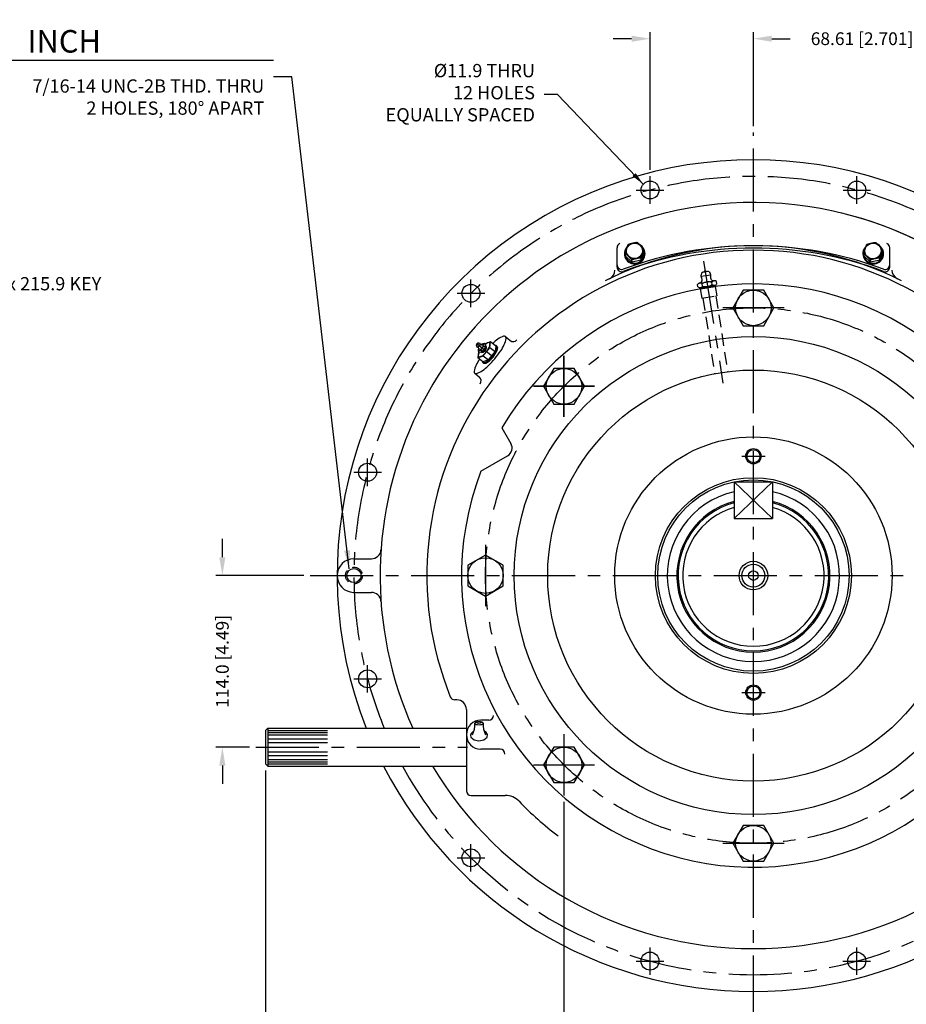
# Model space of a CAD drawing. Units: inches. Extents: x -65 to 3511, y 0 to 1584.
# Drawn here: x 1239 to 1828, y 548 to 1202 of the extents above; entities that cross this region are included whole.
import ezdxf

# ---------------------------------------------------------------- set-up
doc = ezdxf.new("R2010")
doc.units = ezdxf.units.IN
doc.header["$LTSCALE"] = 33.5
doc.header["$MEASUREMENT"] = 0
doc.linetypes.add('CENTER', pattern=[2, 1.25, -0.25, 0.25, -0.25])
doc.linetypes.add('HIDDEN', pattern=[0.375, 0.25, -0.125])
for name, color, linetype in [('CENTER', 2, 'CENTER'), ('DIM', 2, 'Continuous'), ('HIDDEN', 2, 'HIDDEN'), ('OBJECT', 1, 'Continuous')]:
    doc.layers.add(name, color=color, linetype=linetype)
doc.styles.add('ROMANS', font='romans')
doc.dimstyles.new('ENGLISH', dxfattribs={"dimscale": 50.8, "dimtxt": 0.13, "dimasz": 0.13, "dimexe": 0.06, "dimexo": 0.06, "dimgap": 0.09, "dimtad": 0, "dimzin": 4, "dimdsep": 46, "dimtxsty": 'ROMANS', "dimcen": 0.06, "dimclrd": 256, "dimclre": 256, "dimclrt": 256, "dimadec": 0, "dimazin": 0, "dimtfac": 1, "dimtofl": 0, "dimtmove": 2, "dimatfit": 3, "dimfxl": 0, "dimtolj": 1, "dimtzin": 4, "dimarcsym": 0})
doc.dimstyles.get("Standard").update_dxf_attribs({"dimtxt": 0.125, "dimasz": 0.18, "dimexe": 0.0625, "dimexo": 0.0625, "dimgap": 0.09, "dimtad": 0, "dimdec": 4, "dimzin": 0, "dimdsep": 46, "dimtxsty": 'Standard', "dimcen": 0, "dimadec": 0, "dimazin": 0, "dimtfac": 1, "dimtdec": 4, "dimtofl": 0, "dimtmove": 0, "dimatfit": 1, "dimfxl": 0, "dimtolj": 1, "dimtzin": 0, "dimarcsym": 0})

# ---------------------------------------------------------------- blocks, each defined once
blk = doc.blocks.new('*U21')
at = {"color": 0, "linetype": 'ByBlock'}
blk.add_polyline3d([(29.676, 8.319, 0), (29.716, 8.281, 0), (29.722, 8.258, 0), (29.717, 8.235, 0), (29.677, 8.197, 0), (29.612, 8.183, 0), (29.547, 8.197, 0), (29.507, 8.235, 0), (29.503, 8.266, 0), (29.517, 8.296, 0), (29.548, 8.319, 0)], dxfattribs=at)
blk = doc.blocks.new('*U20')
at = {"color": 0}
blk.add_blockref('*U21', (0, 0), dxfattribs=at)
blk = doc.blocks.new('*U15')
at = {"color": 0, "linetype": 'ByBlock'}
blk.add_polyline3d([(22.295, 13.365, 0), (22.274, 13.352, 0), (22.266, 13.33, 0), (22.286, 13.342, 0), (22.295, 13.365, 0)], dxfattribs=at)
blk = doc.blocks.new('*U14')
at = {"color": 0}
blk.add_blockref('*U15', (0, 0), dxfattribs=at)
blk = doc.blocks.new('*U19')
at = {"color": 0, "linetype": 'ByBlock'}
blk.add_polyline3d([(22.305, 13.246, 0), (22.291, 13.198, 0), (22.297, 13.184, 0), (22.309, 13.18, 0), (22.352, 13.2, 0), (22.402, 13.249, 0), (22.439, 13.308, 0), (22.45, 13.354, 0), (22.439, 13.367, 0), (22.415, 13.363, 0), (22.385, 13.344, 0)], dxfattribs=at)
blk = doc.blocks.new('*U18')
at = {"color": 0}
blk.add_blockref('*U19', (0, 0), dxfattribs=at)
blk = doc.blocks.new('*U11')
at = {"color": 0, "linetype": 'ByBlock'}
blk.add_polyline3d([(22.362, 13.1, 0), (22.392, 13.099, 0), (22.44, 13.129, 0), (22.488, 13.179, 0), (22.54, 13.265, 0), (22.547, 13.3, 0), (22.539, 13.319, 0)], dxfattribs=at)
blk = doc.blocks.new('*U10')
at = {"color": 0}
blk.add_blockref('*U11', (0, 0), dxfattribs=at)
blk = doc.blocks.new('*U13')
at = {"color": 0, "linetype": 'ByBlock'}
blk.add_polyline3d([(22.344, 13.123, 0), (22.355, 13.107, 0), (22.382, 13.109, 0), (22.418, 13.13, 0), (22.477, 13.188, 0), (22.521, 13.258, 0), (22.535, 13.313, 0), (22.528, 13.328, 0), (22.513, 13.332, 0)], dxfattribs=at)
blk = doc.blocks.new('*U12')
at = {"color": 0}
blk.add_blockref('*U13', (0, 0), dxfattribs=at)
blk = doc.blocks.new('*U3')
at = {"color": 0, "linetype": 'ByBlock'}
blk.add_polyline3d([(22.277, 13.308, 0), (22.295, 13.313, 0), (22.317, 13.34, 0), (22.318, 13.358, 0)], dxfattribs=at)
blk = doc.blocks.new('*U2')
at = {"color": 0}
blk.add_blockref('*U3', (0, 0), dxfattribs=at)
blk = doc.blocks.new('*U5')
at = {"color": 0, "linetype": 'ByBlock'}
blk.add_polyline3d([(22.341, 13.237, 0), (22.359, 13.241, 0), (22.383, 13.264, 0), (22.401, 13.293, 0), (22.401, 13.311, 0)], dxfattribs=at)
blk = doc.blocks.new('*U4')
at = {"color": 0}
blk.add_blockref('*U5', (0, 0), dxfattribs=at)
blk = doc.blocks.new('*U7')
at = {"color": 0, "linetype": 'ByBlock'}
blk.add_polyline3d([(22.3, 13.297, 0), (22.292, 13.273, 0), (22.3, 13.263, 0), (22.32, 13.272, 0), (22.344, 13.295, 0), (22.362, 13.324, 0), (22.367, 13.345, 0), (22.356, 13.351, 0), (22.334, 13.338, 0)], dxfattribs=at)
blk = doc.blocks.new('*U6')
at = {"color": 0}
blk.add_blockref('*U7', (0, 0), dxfattribs=at)
blk = doc.blocks.new('*U9')
at = {"color": 0, "linetype": 'ByBlock'}
blk.add_polyline3d([(22.275, 13.34, 0), (22.28, 13.342, 0), (22.285, 13.349, 0), (22.286, 13.354, 0)], dxfattribs=at)
blk = doc.blocks.new('*U8')
at = {"color": 0}
blk.add_blockref('*U9', (0, 0), dxfattribs=at)
blk = doc.blocks.new('*U17')
at = {"color": 0, "linetype": 'ByBlock'}
blk.add_polyline3d([(22.328, 13.246, 0), (22.346, 13.252, 0), (22.37, 13.275, 0), (22.387, 13.302, 0), (22.389, 13.321, 0)], dxfattribs=at)
blk = doc.blocks.new('*U16')
at = {"color": 0}
blk.add_blockref('*U17', (0, 0), dxfattribs=at)
blk = doc.blocks.new('*D42')
at = {"layer": 'Defpoints', "color": 0}
for p in [(2075.39, 702.8), (1726.14, 538.48), (1726.14, 383.31)]:
    blk.add_point(p, dxfattribs=at)
at = {"layer": 'DIM', "color": 0, "lineweight": -2}
for p, q in [((2075.39, 698.56), (2075.39, 379.08)), ((1726.14, 534.25), (1726.14, 379.08)), ((1738.33, 383.31), (1850.92, 383.31)), ((2063.2, 383.31), (1950.6, 383.31))]:
    blk.add_line(p, q, dxfattribs=at)
at = {"layer": 'DIM', "color": 0}
for points in [[(1738.33, 385.34), (1738.33, 381.28), (1726.14, 383.31)], [(2063.2, 385.34), (2063.2, 381.28), (2075.39, 383.31)]]:
    blk.add_solid(points, dxfattribs=at)
at = {"layer": 'DIM', "color": 0, "insert": (1900.76, 383.31), "char_height": 8.4667, "attachment_point": 5}
blk.add_mtext('\\A1;349.2 [13.75]', dxfattribs=at)
blk = doc.blocks.new('*D43')
at = {"layer": 'Defpoints', "color": 0}
for p in [(1402.29, 707.56), (1726.14, 538.48), (1402.29, 383.31)]:
    blk.add_point(p, dxfattribs=at)
at = {"layer": 'DIM', "color": 0, "lineweight": -2}
for p, q in [((1402.29, 703.33), (1402.29, 379.08)), ((1726.14, 534.25), (1726.14, 379.08)), ((1414.48, 383.31), (1514.37, 383.31)), ((1713.95, 383.31), (1614.05, 383.31))]:
    blk.add_line(p, q, dxfattribs=at)
at = {"layer": 'DIM', "color": 0}
for points in [[(1414.48, 385.34), (1414.48, 381.28), (1402.29, 383.31)], [(1713.95, 385.34), (1713.95, 381.28), (1726.14, 383.31)]]:
    blk.add_solid(points, dxfattribs=at)
at = {"layer": 'DIM', "color": 0, "insert": (1564.21, 383.31), "char_height": 8.4667, "attachment_point": 5}
blk.add_mtext('\\A1;323.8 [12.75]', dxfattribs=at)
blk = doc.blocks.new('*D44')
at = {"layer": 'Defpoints', "color": 0}
for p in [(1600.42, 686.67), (1726.14, 538.48), (1600.42, 448.31)]:
    blk.add_point(p, dxfattribs=at)
at = {"layer": 'DIM', "color": 0, "lineweight": -2}
for p, q in [((1600.42, 682.44), (1600.42, 444.08)), ((1726.14, 534.25), (1726.14, 444.08)), ((1588.22, 448.31), (1576.03, 448.31)), ((1738.33, 448.31), (1750.52, 448.31))]:
    blk.add_line(p, q, dxfattribs=at)
at = {"layer": 'DIM', "color": 0}
for points in [[(1588.22, 450.34), (1588.22, 446.28), (1600.42, 448.31)], [(1738.33, 450.34), (1738.33, 446.28), (1726.14, 448.31)]]:
    blk.add_solid(points, dxfattribs=at)
at = {"layer": 'DIM', "color": 0, "insert": (1663.28, 448.31), "char_height": 8.4667, "attachment_point": 5}
blk.add_mtext('\\A1;125.7 [4.95]', dxfattribs=at)
blk = doc.blocks.new('*D45')
at = {"layer": 'Defpoints', "color": 0}
for p in [(1726.14, 1189.31), (1726.14, 1126.95), (1657.53, 1097.94)]:
    blk.add_point(p, dxfattribs=at)
at = {"layer": 'DIM', "color": 0, "lineweight": -2}
for p, q in [((1657.53, 1102.17), (1657.53, 1193.55)), ((1726.14, 1131.18), (1726.14, 1193.55)), ((1645.34, 1189.31), (1633.15, 1189.31)), ((1738.33, 1189.31), (1750.52, 1189.31))]:
    blk.add_line(p, q, dxfattribs=at)
at = {"layer": 'DIM', "color": 0}
for points in [[(1645.34, 1191.34), (1645.34, 1187.28), (1657.53, 1189.31)], [(1738.33, 1191.34), (1738.33, 1187.28), (1726.14, 1189.31)]]:
    blk.add_solid(points, dxfattribs=at)
at = {"layer": 'DIM', "color": 0, "insert": (1798.25, 1189.31), "char_height": 8.4667, "attachment_point": 5}
blk.add_mtext('\\A1;68.61 [2.701]', dxfattribs=at)
blk = doc.blocks.new('*D49')
at = {"layer": 'Defpoints', "color": 0}
for p in [(1431.91, 832.71), (1373.67, 718.74), (1395.94, 718.74)]:
    blk.add_point(p, dxfattribs=at)
at = {"layer": 'DIM', "color": 0, "lineweight": -2}
for p, q in [((1373.67, 844.91), (1373.67, 857.1)), ((1427.67, 832.71), (1369.43, 832.71)), ((1391.71, 718.74), (1369.43, 718.74)), ((1373.67, 706.55), (1373.67, 694.36))]:
    blk.add_line(p, q, dxfattribs=at)
at = {"layer": 'DIM', "color": 0}
for points in [[(1371.64, 844.91), (1375.7, 844.91), (1373.67, 832.71)], [(1371.64, 706.55), (1375.7, 706.55), (1373.67, 718.74)]]:
    blk.add_solid(points, dxfattribs=at)
at = {"layer": 'DIM', "color": 0, "insert": (1373.67, 775.73), "char_height": 8.4667, "attachment_point": 5, "rotation": 90}
blk.add_mtext('\\A1;114.0 [4.49]', dxfattribs=at)

msp = doc.modelspace()

# ---------------------------------------------------------------- linework, layer by layer
at = {"layer": 'CENTER'}
for p, q in [((1600.4151, 978.7577), (1600.4151, 938.1177)), ((1580.0951, 958.4377), (1620.7351, 958.4377)), ((1713.4387, 894.9312), (1738.8387, 870.725)), ((1713.4387, 870.725), (1738.8387, 894.9312))]:
    msp.add_line(p, q, dxfattribs=at)
at = {"layer": 'DIM'}
for p, q in [((1191.4785, 1174.9853), (1407.5591, 1174.9853)), ((1657.5333, 1079.652), (1657.5333, 1097.94)), ((1794.7656, 1079.6462), (1794.7656, 1097.9342)), ((1648.3893, 1088.796), (1666.6773, 1088.796)), ((1785.6216, 1088.7902), (1803.9096, 1088.7902)), ((1538.6837, 1011.0408), (1538.6837, 1029.3288)), ((1529.5397, 1020.1848), (1547.8277, 1020.1848)), ((1547.7599, 957.5237), (1547.7599, 957.5237)), ((1470.0626, 892.197), (1470.0626, 910.485)), ((1460.9186, 901.341), (1479.2066, 901.341)), ((1470.0568, 754.9647), (1470.0568, 773.2527)), ((1460.9128, 764.1087), (1479.2008, 764.1087)), ((1538.668, 636.1152), (1538.668, 654.4032)), ((1529.524, 645.2592), (1547.812, 645.2592)), ((1657.5118, 567.494), (1657.5118, 585.782)), ((1794.7441, 567.4882), (1794.7441, 585.7762)), ((1648.3678, 576.638), (1666.6558, 576.638)), ((1785.6001, 576.6322), (1803.8881, 576.6322))]:
    msp.add_line(p, q, dxfattribs=at)
at = {"layer": 'DIM', "linetype": 'CENTER'}
for p, q in [((1726.1387, 538.4804), (1726.1387, 1126.9478)), ((1693.0567, 1041.586), (1705.8913, 960.5514)), ((1746.4587, 1010.5141), (1705.8187, 1010.5141)), ((1600.4151, 978.7577), (1600.4151, 938.1177)), ((1600.4151, 938.1177), (1600.4151, 978.7577)), ((1620.7351, 958.4377), (1580.0951, 958.4377)), ((1620.7351, 958.4377), (1580.0951, 958.4377)), ((1718.4151, 911.9607), (1733.8919, 911.9607)), ((1548.3387, 853.0341), (1548.3387, 812.3941)), ((1431.905, 832.7141), (2020.3724, 832.7141)), ((1718.4151, 754.9887), (1733.8919, 754.9887)), ((1600.4151, 727.3105), (1600.4151, 686.6705)), ((1395.9387, 718.7397), (1536.3284, 718.7401)), ((1580.0951, 706.9905), (1620.7351, 706.9905)), ((1705.8187, 654.9141), (1746.4587, 654.9141))]:
    msp.add_line(p, q, dxfattribs=at)
msp.add_circle((1726.1387, 832.7141), 177.8, dxfattribs=at)
for start, end in [(337.5424232, 202.4578942), (208.5426393, 331.4576781)]:
    msp.add_arc((1726.1387, 832.7141), 265.1125, start, end, dxfattribs=at)
at = {"layer": 'HIDDEN'}
for p, q in [((1690.8342, 1023.1442), (1691.8172, 1016.9381)), ((1700.8691, 1024.7335), (1701.8521, 1018.5275)), ((1691.8172, 1016.9381), (1701.8521, 1018.5275)), ((1692.5221, 1017.0498), (1700.4799, 966.8063)), ((1701.1471, 1018.4159), (1709.1049, 968.1723))]:
    msp.add_line(p, q, dxfattribs=at)
msp.add_circle((1461.0262, 832.7141), 5.5562, dxfattribs=at)
at = {"layer": 'OBJECT'}
for p, q in [((1635.6385, 1037.5624), (1635.6385, 1050.5025)), ((1640.9666, 1046.8104, -0.0298), (1641.1112, 1045.1314, -4.0363)), ((1641.113, 1045.1242, -4.0333), (1640.9684, 1046.8033, -0.0267)), ((1653.6014, 1047.9582, -4.77), (1653.4567, 1049.6373, -0.7635)), ((1653.4585, 1049.6301, -0.7604), (1653.6032, 1047.951, -4.767)), ((1799.2785, 1046.7333, -0.0298), (1799.4232, 1045.0543, -4.0363)), ((1799.425, 1045.0471, -4.0333), (1799.2803, 1046.7262, -0.0267)), ((1811.9133, 1047.8811, -4.77), (1811.7686, 1049.5602, -0.7635)), ((1811.7704, 1049.553, -0.7604), (1811.9151, 1047.8739, -4.767)), ((1816.6389, 1037.5624), (1816.6389, 1050.5025)), ((1645.3372, 1042.5399, 1.9177), (1645.4819, 1040.8608, -2.0888)), ((1645.4895, 1040.8587, -2.0877), (1645.3448, 1042.5378, 1.9189)), ((1651.5832, 1043.9497, 1.5524), (1651.7278, 1042.2706, -2.4541)), ((1651.7337, 1042.2757, -2.456), (1651.589, 1043.9548, 1.5505)), ((1803.6491, 1042.4628, 1.9177), (1803.7938, 1040.7837, -2.0888)), ((1803.8014, 1040.7817, -2.0877), (1803.6568, 1042.4607, 1.9189)), ((1809.8951, 1043.8726, 1.5524), (1810.0397, 1042.1935, -2.4541)), ((1810.0456, 1042.1986, -2.456), (1809.9009, 1043.8777, 1.5505)), ((1691.7253, 1033.5948), (1691.3715, 1032.4494)), ((1692.5371, 1034.2984), (1695.8028, 1034.8156)), ((1696.7923, 1034.3973), (1697.4827, 1033.4173)), ((1690.4926, 1027.015), (1699.9979, 1028.5205)), ((1691.3059, 1031.5317), (1697.8286, 1032.5648)), ((1698.765, 1026.0512), (1698.5391, 1027.4775)), ((1701.9334, 1026.553), (1701.7075, 1027.9793)), ((1689.2598, 1024.5457), (1689.0339, 1025.972)), ((1690.969, 1023.233), (1690.8492, 1023.9892)), ((1690.969, 1023.233), (1700.7135, 1024.7763)), ((1690.9695, 1024.0045), (1700.4747, 1025.51)), ((1692.4282, 1025.0476), (1692.2023, 1026.4738)), ((1700.7135, 1024.7763), (1700.5937, 1025.5326)), ((1719.3196, 1022.3251), (1712.5005, 1010.5141)), ((1732.9578, 1022.3251), (1719.3196, 1022.3251)), ((1739.7769, 1010.5141), (1732.9578, 1022.3251)), ((1712.5005, 1010.5141), (1719.3196, 998.7031)), ((1732.9578, 998.7031), (1739.7769, 1010.5141)), ((1719.3196, 998.7031), (1732.9578, 998.7031)), ((1551.7562, 987.9923), (1548.0408, 986.6137)), ((1551.1802, 984.0715), (1551.7562, 987.9923)), ((1555.2341, 985.1759), (1551.7562, 987.9923)), ((1561.648, 991.4616), (1564.7125, 988.8901)), ((1542.1204, 985.5657), (1542.7119, 984.44)), ((1553.4259, 977.8657), (1542.5724, 986.6547)), ((1543.7494, 981.3143), (1543.1734, 977.3935)), ((1543.6383, 983.7276), (1543.3674, 981.8832)), ((1543.3674, 981.8832), (1545.1152, 982.5317)), ((1544.4803, 980.9819), (1543.3674, 981.8832)), ((1543.5436, 987.3233), (1544.7677, 986.9788)), ((1543.6383, 983.7276), (1543.8081, 983.9373)), ((1543.7494, 981.3143), (1543.8763, 981.471)), ((1546.2281, 981.6305), (1544.4803, 980.9819)), ((1545.1152, 982.5317), (1547.134, 985.0247)), ((1546.2281, 981.6305), (1545.1152, 982.5317)), ((1545.9566, 980.8051), (1545.2928, 981.2834)), ((1545.4842, 986.0071), (1545.6571, 986.2206)), ((1547.405, 986.8692), (1545.6571, 986.2206)), ((1546.2281, 981.6305), (1548.2469, 984.1235)), ((1546.8888, 978.7721), (1551.1802, 984.0715)), ((1547.134, 985.0247), (1547.405, 986.8692)), ((1548.2469, 984.1235), (1547.134, 985.0247)), ((1548.5179, 985.9679), (1547.405, 986.8692)), ((1547.9139, 986.457), (1548.0408, 986.6137)), ((1548.2469, 984.1235), (1548.5179, 985.9679)), ((1548.9978, 984.5607), (1548.3919, 985.1105)), ((1550.3667, 975.9557), (1554.6581, 981.2551)), ((1554.6581, 981.2551), (1551.1802, 984.0715)), ((1555.2341, 985.1759), (1554.6581, 981.2551)), ((1556.0226, 984.9552), (1555.4385, 985.4283)), ((1543.1734, 977.3935), (1546.8888, 978.7721)), ((1546.6514, 974.5771), (1543.1734, 977.3935)), ((1550.3667, 975.9557), (1546.6514, 974.5771)), ((1546.8888, 978.7721), (1550.3667, 975.9557)), ((1547.0313, 973.8516), (1546.4471, 974.3248)), ((1593.596, 970.2487), (1586.777, 958.4377)), ((1607.2342, 970.2487), (1593.596, 970.2487)), ((1614.0533, 958.4377), (1607.2342, 970.2487)), ((1541.2395, 967.1397), (1544.304, 964.5682)), ((1586.777, 958.4377), (1593.596, 946.6267)), ((1607.2342, 946.6267), (1614.0533, 958.4377)), ((1593.596, 946.6267), (1607.2342, 946.6267)), ((1559.1984, 930.9025), (1565.1792, 920.5434)), ((1545.2891, 902.0208), (1562.9479, 912.2161)), ((1713.4387, 894.9312), (1738.8387, 894.9312)), ((1713.4387, 894.9312), (1713.4387, 881.0611)), ((1738.8387, 894.9312), (1738.8387, 881.0611)), ((1713.4387, 881.0611), (1713.4387, 870.725)), ((1738.8387, 881.0611), (1738.8387, 870.725)), ((1713.4387, 870.725), (1738.8387, 870.725)), ((1461.2618, 843.8876), (1472.6166, 843.8876)), ((1548.3387, 846.3523), (1536.5277, 839.5332)), ((1560.1497, 839.5332), (1548.3387, 846.3523)), ((1536.5277, 839.5332), (1536.5277, 825.895)), ((1560.1497, 825.895), (1560.1497, 839.5332)), ((1536.5277, 825.895), (1548.3387, 819.0759)), ((1548.3387, 819.0759), (1560.1497, 825.895)), ((1461.0262, 821.5381), (1472.6168, 821.5381)), ((1529.2887, 750.1641), (1527.9234, 750.1641)), ((1535.6387, 743.8141), (1535.6387, 689.8391)), ((1550.4813, 736.6781), (1545.2907, 736.6781)), ((1402.2887, 729.9158), (1403.8127, 731.4398)), ((1402.2887, 729.9158), (1402.2887, 707.5638)), ((1403.8127, 731.4398), (1535.6387, 731.4401)), ((1403.8127, 731.4398), (1403.8127, 706.0398)), ((1403.8127, 729.9158), (1443.4367, 729.9159)), ((1403.8127, 728.3918), (1443.4367, 728.3919)), ((1403.8127, 726.8678), (1443.4367, 726.8679)), ((1403.8127, 724.3278), (1443.4367, 724.3279)), ((1403.8127, 721.7878), (1443.4367, 721.7879)), ((1403.8127, 715.6918), (1443.4367, 715.6919)), ((1403.8127, 713.1518), (1443.4367, 713.1519)), ((1558.0473, 717.3741), (1545.2907, 717.3741)), ((1593.596, 718.8015), (1586.777, 706.9905)), ((1607.2342, 718.8015), (1593.596, 718.8015)), ((1614.0533, 706.9905), (1607.2342, 718.8015)), ((1402.2887, 707.5638), (1403.8127, 706.0398)), ((1403.8127, 710.6118), (1443.4367, 710.6119)), ((1403.8127, 709.0878), (1443.4367, 709.0879)), ((1403.8127, 707.5638), (1443.4367, 707.5639)), ((1586.777, 706.9905), (1593.596, 695.1795)), ((1607.2342, 695.1795), (1614.0533, 706.9905)), ((1403.8127, 706.0398), (1535.6387, 706.0401)), ((1593.596, 695.1795), (1607.2342, 695.1795)), ((1538.8137, 686.6641), (1561.4387, 686.6641)), ((1719.3196, 666.7251), (1712.5005, 654.9141)), ((1732.9578, 666.7251), (1719.3196, 666.7251)), ((1739.7769, 654.9141), (1732.9578, 666.7251)), ((1712.5005, 654.9141), (1719.3196, 643.1031)), ((1732.9578, 643.1031), (1739.7769, 654.9141)), ((1719.3196, 643.1031), (1732.9578, 643.1031))]:
    msp.add_line(p, q, dxfattribs=at)
at = {"layer": 'OBJECT', "extrusion": (-0.955898, 0.256975, -0.14221)}
for p, q in [((1640.9666, 1046.8104, -0.0298), (1641.1112, 1045.1314, -4.0363)), ((1799.2785, 1046.7333, -0.0298), (1799.4232, 1045.0543, -4.0363))]:
    msp.add_line(p, q, dxfattribs=at)
at = {"layer": 'OBJECT', "extrusion": (-0.730662, -0.638685, 0.241279)}
for p, q in [((1641.113, 1045.1242, -4.0333), (1640.9684, 1046.8033, -0.0267)), ((1799.425, 1045.0471, -4.0333), (1799.2803, 1046.7262, -0.0267)), ((1645.3372, 1042.5399, 1.9177), (1645.4819, 1040.8608, -2.0888)), ((1803.6491, 1042.4628, 1.9177), (1803.7938, 1040.7837, -2.0888))]:
    msp.add_line(p, q, dxfattribs=at)
at = {"layer": 'OBJECT', "extrusion": (0.033284, -0.386299, -0.921773)}
for p, q in [((1653.6032, 1047.951, -4.767), (1651.7337, 1042.2757, -2.456)), ((1811.9151, 1047.8739, -4.767), (1810.0456, 1042.1986, -2.456)), ((1645.4819, 1040.8608, -2.0888), (1641.113, 1045.1242, -4.0333)), ((1651.7278, 1042.2706, -2.4541), (1645.4895, 1040.8587, -2.0877)), ((1803.7938, 1040.7837, -2.0888), (1799.425, 1045.0471, -4.0333)), ((1810.0397, 1042.1935, -2.4541), (1803.8014, 1040.7817, -2.0877))]:
    msp.add_line(p, q, dxfattribs=at)
at = {"layer": 'OBJECT', "extrusion": (0.730662, 0.638685, -0.241279)}
for p, q in [((1653.6014, 1047.9582, -4.77), (1653.4567, 1049.6373, -0.7635)), ((1811.9133, 1047.8811, -4.77), (1811.7686, 1049.5602, -0.7635))]:
    msp.add_line(p, q, dxfattribs=at)
at = {"layer": 'OBJECT', "extrusion": (0.955898, -0.256975, 0.14221)}
for p, q in [((1653.4585, 1049.6301, -0.7604), (1653.6032, 1047.951, -4.767)), ((1811.7704, 1049.553, -0.7604), (1811.9151, 1047.8739, -4.767)), ((1651.7337, 1042.2757, -2.456), (1651.589, 1043.9548, 1.5505)), ((1810.0456, 1042.1986, -2.456), (1809.9009, 1043.8777, 1.5505))]:
    msp.add_line(p, q, dxfattribs=at)
at = {"layer": 'OBJECT', "extrusion": (0.225236, -0.895659, 0.383488)}
for p, q in [((1645.4895, 1040.8587, -2.0877), (1645.3448, 1042.5378, 1.9189)), ((1651.7278, 1042.2706, -2.4541), (1645.4895, 1040.8587, -2.0877)), ((1651.5832, 1043.9497, 1.5524), (1651.7278, 1042.2706, -2.4541)), ((1803.8014, 1040.7817, -2.0877), (1803.6568, 1042.4607, 1.9189)), ((1810.0397, 1042.1935, -2.4541), (1803.8014, 1040.7817, -2.0877)), ((1809.8951, 1043.8726, 1.5524), (1810.0397, 1042.1935, -2.4541))]:
    msp.add_line(p, q, dxfattribs=at)
at = {"layer": 'OBJECT'}
for points in [[(1952.2742, 731.4413, 0.62390359), (1667.3887, 1073.4253, 0.46848314), (1500.0038, 731.44)], [(1513.1901, 706.0401, 0.56869739), (1939.0881, 706.0412)]]:
    msp.add_lwpolyline(points, format="xyb", dxfattribs=at)
for centre, radius in [((1657.5333, 1088.796), 5.9538), ((1794.7656, 1088.7902), 5.9538), ((1538.6837, 1020.1848), 5.9538), ((1726.1387, 1010.5141), 11.811), ((1726.1387, 832.7141), 158.75), ((1600.4151, 958.4377), 11.811), ((1726.1387, 832.7141), 136.525), ((1726.1387, 832.7141), 92.075), ((1726.1387, 911.9607), 5.08), ((1726.1387, 911.9607), 4.3688), ((1470.0626, 901.341), 5.9538), ((1726.1387, 832.7141), 65.024), ((1726.1387, 832.7141), 63.5), ((1548.3387, 832.7141), 11.811), ((1461.0262, 832.7141), 4.6736), ((1726.1387, 832.7141), 9.525), ((1726.1387, 832.7141), 7.6086), ((1726.1387, 832.7141), 3.175), ((1470.0568, 764.1087), 5.9538), ((1726.1387, 754.9887), 5.08), ((1726.1387, 754.9887), 4.3688), ((1600.4151, 706.9905), 11.811), ((1726.1387, 654.9141), 11.811), ((1538.668, 645.2592), 5.9538), ((1657.5118, 576.638), 5.9538), ((1794.7441, 576.6322), 5.9538)]:
    msp.add_circle(centre, radius, dxfattribs=at)
for centre, radius, start, end in [((1726.1387, 832.7141), 276.225, 338.4919863, 201.5083312), ((1726.1387, 832.7141), 247.777, 335.8751885, 76.2840635), ((1638.6865, 1050.5025), 3.048, 110.9371112, 180), ((1813.5909, 1050.5025), 3.048, 0, 69.0628888), ((1725.449, 832.7141), 216.0524, 89.8171054, 201.892554), ((1726.1387, 832.7141), 219.075, 63.3399709, 116.6600291), ((1726.1387, 804.0007), 247.777, 69.5947317, 110.4052683), ((1726.1387, 802.4767), 247.777, 69.5947317, 110.4052683), ((1647.3572, 1046.5412, -4.4016), 6.858, 136.4667092, 62.3069112), ((1647.3572, 1046.5412, -4.4016), 6.35, 193.5306946, 11.9113403), ((1726.8284, 832.7141), 216.0524, 338.107446, 90.1828946), ((1805.6691, 1046.4641, -4.4016), 6.858, 136.4667092, 62.3069112), ((1805.6691, 1046.4641, -4.4016), 6.35, 193.5306946, 11.9113403), ((1627.8407, 1035.5784), 6.35, 295.8525294, 0), ((1638.6865, 1039.0864), 3.048, 180, 290.4052683), ((1638.6865, 1037.5624), 3.048, 180, 290.4052683), ((1692.6958, 1033.2949), 1.016, 99.0000131, 162.8325365), ((1694.2492, 1034.0553), 1.016, 39.0000131, 159.0000131), ((1695.9615, 1033.8122), 1.016, 35.16749, 99.0000131), ((1695.8214, 1032.247), 2.032, 340.5736924, 35.1674899), ((1813.5909, 1039.0864), 3.048, 249.5947318, 0), ((1813.5909, 1037.5624), 3.048, 249.5947318, 0), ((1824.4367, 1035.5784), 6.35, 180, 244.1474706), ((1690.8063, 1025.0348), 2.0049, 45.8698978, 152.1301024), ((1689.8836, 1029.2254), 2.286, 282.4139914, 37.4263339), ((1693.3127, 1031.8496), 2.032, 162.8325364, 217.4263339), ((1696.3116, 1021.0349), 6.8168, 70.9275131, 127.0724869), ((1699.8936, 1030.8108), 2.286, 160.5736925, 275.5860349), ((1700.3115, 1026.5402), 2.0049, 45.8698977, 152.1301024), ((1726.1387, 832.7141), 193.675, 159.0317708, 149.5374701), ((1690.6558, 1025.9848), 2.0049, 225.8698978, 332.1301024), ((1694.6557, 1031.4901), 6.8168, 250.9275131, 307.0724869), ((1700.161, 1027.4903), 2.0049, 225.8698977, 332.1301024), ((1576.2268, 962.5088), 33.5826, 125.9670651, 133.4636372), ((1565.0728, 977.8796), 14.5912, 108.8929975, 125.9670651), ((1560.7789, 990.4259), 1.3305, 50, 108.8929975), ((1547.6776, 992.4759), 14.5912, 334.0329349, 351.1070025), ((1560.7789, 990.4259), 1.3305, 351.1070025, 50), ((1566.7534, 991.3223), 3.175, 230, 320), ((1543.0508, 986.2673), 0.494, 78.0526687, 203.9473321), ((1542.9488, 983.1835), 1.143, 321, 91.1070792), ((1546.0472, 987.0019), 1.143, 190.6518569, 321), ((1505.938, 1017.4845), 63.3659, 320, 325.9106593), ((1530.6035, 1000.7914), 33.5826, 325.9106593, 334.0329349), ((1572.284, 957.8099), 33.5826, 146.2974124, 154.0329349), ((1505.938, 1017.4845), 63.3659, 314.0893407, 320), ((1542.1085, 968.1753), 1.3305, 171.1070025, 230), ((1555.2098, 966.1254), 14.5912, 154.0329349, 171.1070025), ((1537.8146, 980.7216), 14.5912, 288.8929975, 305.9670651), ((1526.6606, 996.0924), 33.5826, 305.9670651, 314.0893407), ((1542.1085, 968.1753), 1.3305, 230, 288.8929975), ((1542.2632, 962.136), 3.175, 320, 50), ((1559.8999, 917.4954), 6.096, 300, 30), ((1726.1387, 832.7141), 57.15, 102.8395884, 77.1604116), ((1726.1387, 832.7141), 50.8254, 104.4701192, 75.5298808), ((1726.1387, 832.7141), 49.9872, 104.7181915, 75.2818085), ((1726.1387, 832.7141), 46.9392, 105.6977577, 74.3022423), ((1461.0262, 832.7141), 11.176, 90, 268.792239), ((1472.6166, 850.2376), 6.35, 270, 356.045989), ((1472.6168, 815.1881), 6.35, 3.9545721, 90), ((1527.9234, 753.3391), 3.175, 201.892554, 270), ((1529.2887, 743.8141), 6.35, 0, 90), ((1550.4813, 739.8531), 3.175, 270, 0), ((1545.2907, 727.0261), 9.652, 90, 270), ((1525.5974, 733.8527), 15.703, 333.8638143, 2.8524231), ((1542.0807, 734.6508), 0.8, 102.9271664, 257.0476667), ((1544.0279, 743.1171), 9.4787, 257.0476667, 282.7939193), ((1544.0242, 726.1837), 9.4787, 77.1809139, 102.9271665), ((1543.9656, 738.1657), 3.432, 233.0731665, 307.0671395), ((1545.9506, 734.65), 0.8, 282.7939193, 77.1809137), ((1562.4333, 733.8536), 15.703, 177.1475769, 206.1361857), ((1558.0473, 714.1991), 3.175, 0, 90), ((1726.1387, 832.7141), 276.225, 207.2961871, 332.7041303), ((1726.1387, 832.7141), 247.777, 210.7466048, 329.2537126), ((1538.8137, 689.8391), 3.175, 180, 270), ((1561.4387, 673.9641), 12.7, 43.9461345, 90), ((1726.1387, 832.7141), 216.0524, 223.9461345, 233.1186515)]:
    msp.add_arc(centre, radius, start, end, dxfattribs=at)
at = {"layer": 'OBJECT', "extrusion": (0.033284, -0.386299, -0.921773)}
for centre, radius, start, end in [((1731.1141, -832.4681, -350.1657), 5.5562, 201.516833, 261.516833), ((1731.1141, -832.4681, -350.1657), 5.5562, 261.516833, 321.516833), ((1731.1141, -832.4681, -349.737), 6.4135, 291.4811494, 291.5525166), ((1731.1141, -832.4681, -349.737), 6.4135, 291.4811494, 291.5525166), ((1888.835, -819.8705, -344.8667), 5.5562, 201.516833, 261.516833), ((1888.835, -819.8705, -344.8667), 5.5562, 261.516833, 321.516833), ((1888.835, -819.8705, -344.4381), 6.4135, 291.4811494, 291.5525166), ((1888.835, -819.8705, -344.4381), 6.4135, 291.4811494, 291.5525166), ((1731.1141, -832.4681, -349.737), 6.4135, 171.4811494, 171.5525166), ((1731.1141, -832.4681, -349.737), 6.4135, 171.4811494, 171.5525166), ((1731.1141, -832.4681, -350.1657), 5.5562, 141.516833, 201.516833), ((1731.1141, -832.4681, -349.737), 6.4135, 231.4811494, 231.5525166), ((1731.1141, -832.4681, -349.737), 6.4135, 231.4811494, 231.5525166), ((1731.1141, -832.4681, -350.1657), 5.5562, 21.516833, 81.516833), ((1731.1141, -832.4681, -349.737), 6.4135, 351.4811494, 351.5525166), ((1731.1141, -832.4681, -349.737), 6.4135, 351.4811494, 351.5525166), ((1731.1141, -832.4681, -345.3905), 6.4135, 351.4811494, 351.5525166), ((1731.1141, -832.4681, -345.3905), 6.4135, 351.4811494, 351.5525166), ((1888.835, -819.8705, -344.4381), 6.4135, 171.4811494, 171.5525166), ((1888.835, -819.8705, -344.4381), 6.4135, 171.4811494, 171.5525166), ((1888.835, -819.8705, -344.8667), 5.5562, 141.516833, 201.516833), ((1888.835, -819.8705, -344.4381), 6.4135, 231.4811494, 231.5525166), ((1888.835, -819.8705, -344.4381), 6.4135, 231.4811494, 231.5525166), ((1888.835, -819.8705, -344.8667), 5.5562, 21.516833, 81.516833), ((1888.835, -819.8705, -344.4381), 6.4135, 351.4811494, 351.5525166), ((1888.835, -819.8705, -344.4381), 6.4135, 351.4811494, 351.5525166), ((1888.835, -819.8705, -340.0915), 6.4135, 351.4811494, 351.5525166), ((1888.835, -819.8705, -340.0915), 6.4135, 351.4811494, 351.5525166), ((1731.1141, -832.4681, -345.3905), 6.4135, 171.4811494, 171.5525166), ((1731.1141, -832.4681, -345.3905), 6.4135, 171.4811494, 171.5525166), ((1731.1141, -832.4681, -350.1657), 5.5562, 81.516833, 141.516833), ((1731.1141, -832.4681, -349.737), 6.4135, 111.4811494, 111.5525166), ((1731.1141, -832.4681, -349.737), 6.4135, 111.4811494, 111.5525166), ((1731.1141, -832.4681, -345.3905), 6.4135, 111.4811494, 111.5525166), ((1731.1141, -832.4681, -345.3905), 6.4135, 111.4811494, 111.5525166), ((1731.1141, -832.4681, -349.737), 6.4135, 51.4811494, 51.5525166), ((1731.1141, -832.4681, -349.737), 6.4135, 51.4811494, 51.5525166), ((1731.1141, -832.4681, -345.3905), 6.4135, 51.4811494, 51.5525166), ((1731.1141, -832.4681, -345.3905), 6.4135, 51.4811494, 51.5525166), ((1888.835, -819.8705, -340.0915), 6.4135, 171.4811494, 171.5525166), ((1888.835, -819.8705, -340.0915), 6.4135, 171.4811494, 171.5525166), ((1888.835, -819.8705, -344.8667), 5.5562, 81.516833, 141.516833), ((1888.835, -819.8705, -344.4381), 6.4135, 111.4811494, 111.5525166), ((1888.835, -819.8705, -344.4381), 6.4135, 111.4811494, 111.5525166), ((1888.835, -819.8705, -340.0915), 6.4135, 111.4811494, 111.5525166), ((1888.835, -819.8705, -340.0915), 6.4135, 111.4811494, 111.5525166), ((1888.835, -819.8705, -344.4381), 6.4135, 51.4811494, 51.5525166), ((1888.835, -819.8705, -344.4381), 6.4135, 51.4811494, 51.5525166), ((1888.835, -819.8705, -340.0915), 6.4135, 51.4811494, 51.5525166), ((1888.835, -819.8705, -340.0915), 6.4135, 51.4811494, 51.5525166)]:
    msp.add_arc(centre, radius, start, end, dxfattribs=at)
at = {"layer": 'OBJECT', "extrusion": (-0.033284, 0.386299, 0.921773)}
for centre, start, end in [((-1731.1141, -832.4681, 350.1657), 278.483167, 338.483167), ((-1731.1141, -832.4681, 350.1657), 218.483167, 278.483167), ((-1888.835, -819.8705, 344.8667), 278.483167, 338.483167), ((-1888.835, -819.8705, 344.8667), 218.483167, 278.483167), ((-1731.1141, -832.4681, 350.1657), 338.483167, 38.483167), ((-1731.1141, -832.4681, 350.1657), 98.483167, 158.483167), ((-1731.1141, -832.4681, 350.1657), 158.483167, 218.483167), ((-1888.835, -819.8705, 344.8667), 338.483167, 38.483167), ((-1888.835, -819.8705, 344.8667), 98.483167, 158.483167), ((-1888.835, -819.8705, 344.8667), 158.483167, 218.483167), ((-1731.1141, -832.4681, 350.1657), 38.483167, 98.483167), ((-1888.835, -819.8705, 344.8667), 38.483167, 98.483167)]:
    msp.add_arc(centre, 5.5562, start, end, dxfattribs=at)
at = {"layer": 'OBJECT'}
for points, weights in [([(1645.9468, 1053.3624, -2.1308), (1644.4989, 1053.0347, -2.0457), (1642.8419, 1052.4908, -2.3426)], [1, 1.03785493068, 1]), ([(1645.9468, 1053.3624, -2.1308), (1644.4989, 1053.0347, -2.0457), (1642.8419, 1052.4908, -2.3426)], [1, 1.03785493068, 1]), ([(1649.0802, 1053.9027, -2.7091), (1647.3947, 1053.69, -2.2158), (1645.9468, 1053.3624, -2.1308)], [1, 1.03785493068, 1]), ([(1649.0802, 1053.9027, -2.7091), (1647.3947, 1053.69, -2.2158), (1645.9468, 1053.3624, -2.1308)], [1, 1.03785493068, 1]), ([(1651.258, 1051.9345, -1.3406), (1650.244, 1052.9241, -1.7919), (1649.0879, 1053.9007, -2.7079)], [1, 1.03785493064, 1]), ([(1651.258, 1051.9345, -1.3406), (1650.244, 1052.9241, -1.7919), (1649.0879, 1053.9007, -2.7079)], [1, 1.03785493064, 1]), ([(1804.2587, 1053.2853, -2.1308), (1802.8108, 1052.9576, -2.0457), (1801.1538, 1052.4137, -2.3426)], [1, 1.03785493068, 1]), ([(1804.2587, 1053.2853, -2.1308), (1802.8108, 1052.9576, -2.0457), (1801.1538, 1052.4137, -2.3426)], [1, 1.03785493068, 1]), ([(1807.3921, 1053.8256, -2.7091), (1805.7066, 1053.613, -2.2158), (1804.2587, 1053.2853, -2.1308)], [1, 1.03785493068, 1]), ([(1807.3921, 1053.8256, -2.7091), (1805.7066, 1053.613, -2.2158), (1804.2587, 1053.2853, -2.1308)], [1, 1.03785493068, 1]), ([(1809.5699, 1051.8574, -1.3406), (1808.5559, 1052.847, -1.7919), (1807.3998, 1053.8236, -2.7079)], [1, 1.03785493064, 1]), ([(1809.5699, 1051.8574, -1.3406), (1808.5559, 1052.847, -1.7919), (1807.3998, 1053.8236, -2.7079)], [1, 1.03785493064, 1]), ([(1641.8871, 1049.8137, -0.7902), (1641.4532, 1048.4965, -0.2538), (1640.9666, 1046.8104, -0.0298)], [1, 1.03785493064, 1]), ([(1641.8871, 1049.8137, -0.7902), (1641.4532, 1048.4965, -0.2538), (1640.9666, 1046.8104, -0.0298)], [1, 1.03785493064, 1]), ([(1640.9684, 1046.8033, -0.0267), (1642.1245, 1045.8267, 0.8893), (1643.1385, 1044.8372, 1.3406)], [1, 1.03785493064, 1]), ([(1640.9684, 1046.8033, -0.0267), (1642.1245, 1045.8267, 0.8893), (1643.1385, 1044.8372, 1.3406)], [1, 1.03785493064, 1]), ([(1642.8361, 1052.4857, -2.3407), (1642.321, 1051.1309, -1.3265), (1641.8871, 1049.8137, -0.7902)], [1, 1.03785493064, 1]), ([(1642.8361, 1052.4857, -2.3407), (1642.321, 1051.1309, -1.3265), (1641.8871, 1049.8137, -0.7902)], [1, 1.03785493064, 1]), ([(1653.4567, 1049.6373, -0.7635), (1652.272, 1050.945, -0.8893), (1651.258, 1051.9345, -1.3406)], [1, 1.03785493064, 1]), ([(1653.4567, 1049.6373, -0.7635), (1652.272, 1050.945, -0.8893), (1651.258, 1051.9345, -1.3406)], [1, 1.03785493064, 1]), ([(1651.589, 1043.9548, 1.5505), (1652.0756, 1045.6408, 1.3265), (1652.5095, 1046.958, 0.7902)], [1, 1.03785493064, 1]), ([(1651.589, 1043.9548, 1.5505), (1652.0756, 1045.6408, 1.3265), (1652.5095, 1046.958, 0.7902)], [1, 1.03785493064, 1]), ([(1652.5095, 1046.958, 0.7902), (1652.9434, 1048.2752, 0.2538), (1653.4585, 1049.6301, -0.7604)], [1, 1.03785493064, 1]), ([(1652.5095, 1046.958, 0.7902), (1652.9434, 1048.2752, 0.2538), (1653.4585, 1049.6301, -0.7604)], [1, 1.03785493064, 1]), ([(1800.199, 1049.7366, -0.7902), (1799.7651, 1048.4194, -0.2538), (1799.2785, 1046.7333, -0.0298)], [1, 1.03785493064, 1]), ([(1800.199, 1049.7366, -0.7902), (1799.7651, 1048.4194, -0.2538), (1799.2785, 1046.7333, -0.0298)], [1, 1.03785493064, 1]), ([(1799.2803, 1046.7262, -0.0267), (1800.4365, 1045.7496, 0.8893), (1801.4504, 1044.7601, 1.3406)], [1, 1.03785493064, 1]), ([(1799.2803, 1046.7262, -0.0267), (1800.4365, 1045.7496, 0.8893), (1801.4504, 1044.7601, 1.3406)], [1, 1.03785493064, 1]), ([(1801.148, 1052.4086, -2.3407), (1800.6329, 1051.0538, -1.3265), (1800.199, 1049.7366, -0.7902)], [1, 1.03785493064, 1]), ([(1801.148, 1052.4086, -2.3407), (1800.6329, 1051.0538, -1.3265), (1800.199, 1049.7366, -0.7902)], [1, 1.03785493064, 1]), ([(1811.7686, 1049.5602, -0.7635), (1810.5839, 1050.8679, -0.8893), (1809.5699, 1051.8574, -1.3406)], [1, 1.03785493064, 1]), ([(1811.7686, 1049.5602, -0.7635), (1810.5839, 1050.8679, -0.8893), (1809.5699, 1051.8574, -1.3406)], [1, 1.03785493064, 1]), ([(1809.9009, 1043.8777, 1.5505), (1810.3875, 1045.5637, 1.3265), (1810.8214, 1046.8809, 0.7902)], [1, 1.03785493064, 1]), ([(1809.9009, 1043.8777, 1.5505), (1810.3875, 1045.5637, 1.3265), (1810.8214, 1046.8809, 0.7902)], [1, 1.03785493064, 1]), ([(1810.8214, 1046.8809, 0.7902), (1811.2553, 1048.1982, 0.2538), (1811.7704, 1049.553, -0.7604)], [1, 1.03785493064, 1]), ([(1810.8214, 1046.8809, 0.7902), (1811.2553, 1048.1982, 0.2538), (1811.7704, 1049.553, -0.7604)], [1, 1.03785493064, 1]), ([(1643.1385, 1044.8372, 1.3406), (1644.1525, 1043.8476, 1.7919), (1645.3372, 1042.5399, 1.9177)], [1, 1.03785493064, 1]), ([(1643.1385, 1044.8372, 1.3406), (1644.1525, 1043.8476, 1.7919), (1645.3372, 1042.5399, 1.9177)], [1, 1.03785493064, 1]), ([(1645.3448, 1042.5378, 1.9189), (1647.0018, 1043.0816, 2.2158), (1648.4497, 1043.4093, 2.1308)], [1, 1.03785493068, 1]), ([(1645.3448, 1042.5378, 1.9189), (1647.0018, 1043.0816, 2.2158), (1648.4497, 1043.4093, 2.1308)], [1, 1.03785493068, 1]), ([(1648.4497, 1043.4093, 2.1308), (1649.8976, 1043.737, 2.0457), (1651.5832, 1043.9497, 1.5524)], [1, 1.03785493068, 1]), ([(1648.4497, 1043.4093, 2.1308), (1649.8976, 1043.737, 2.0457), (1651.5832, 1043.9497, 1.5524)], [1, 1.03785493068, 1]), ([(1801.4504, 1044.7601, 1.3406), (1802.4644, 1043.7705, 1.7919), (1803.6491, 1042.4628, 1.9177)], [1, 1.03785493064, 1]), ([(1801.4504, 1044.7601, 1.3406), (1802.4644, 1043.7705, 1.7919), (1803.6491, 1042.4628, 1.9177)], [1, 1.03785493064, 1]), ([(1803.6568, 1042.4607, 1.9189), (1805.3138, 1043.0046, 2.2158), (1806.7617, 1043.3323, 2.1308)], [1, 1.03785493068, 1]), ([(1803.6568, 1042.4607, 1.9189), (1805.3138, 1043.0046, 2.2158), (1806.7617, 1043.3323, 2.1308)], [1, 1.03785493068, 1]), ([(1806.7617, 1043.3323, 2.1308), (1808.2095, 1043.6599, 2.0457), (1809.8951, 1043.8726, 1.5524)], [1, 1.03785493068, 1]), ([(1806.7617, 1043.3323, 2.1308), (1808.2095, 1043.6599, 2.0457), (1809.8951, 1043.8726, 1.5524)], [1, 1.03785493068, 1])]:
    msp.add_rational_spline(points, weights, degree=2, dxfattribs=at)

# ---------------------------------------------------------------- block references
at = {"layer": 'OBJECT', "yscale": 50.80000000000001, "zscale": 50.8}
for name, p, xscale in [('*U14', (411.0322, 308.3698), 50.80000000000018), ('*U8', (411.0322, 308.3698), 50.80000000000018), ('*U2', (411.0322, 308.3698), 50.80000000000018), ('*U18', (411.0322, 308.3698), 50.80000000000018), ('*U6', (411.0322, 308.3698), 50.80000000000018), ('*U16', (411.0322, 308.3698), 50.80000000000018), ('*U4', (411.0322, 308.3698), 50.80000000000018), ('*U12', (411.0322, 308.3698), 50.80000000000018), ('*U10', (411.0322, 308.3698), 50.80000000000018), ('*U20', (3048.3023, 307.149), -50.80000000000018)]:
    msp.add_blockref(name, p, dxfattribs=dict(at, xscale=xscale))

# ---------------------------------------------------------------- texts
at = {"layer": 'DIM'}
msp.add_text('INCH', height=15, dxfattribs=at).set_placement((1244.3442, 1180.0767))
at = {"layer": 'DIM', "style": 'ROMANS'}
for s, insert, char_height, attachment_point in [('%%C11.9 THRU\\P12 HOLES\\PEQUALLY SPACED', (1581.1861, 1152.3119), 8.805113, 6), ('\\P\\P7/16-14 UNC-2B THD. THRU\\P2 HOLES, 180° APART', (1401.4631, 1164.0927), 8.81, 6), ('\\A1;25.4 SQ. x 215.9 KEY', (1182.6128, 1026.5666), 8.805113, 4)]:
    msp.add_mtext(s, dxfattribs=dict(at, insert=insert, char_height=char_height, attachment_point=attachment_point))

# ---------------------------------------------------------------- dimensions: what is measured, and where the dimension line sits
at = {"layer": 'DIM'}
for base, p1, p2, override, picture, middle in [((1726.1387, 1189.3119), (1657.5333, 1097.94), (1726.1387, 1126.9478), {"dimscale": 67.733418, "dimdec": 2, "dimtdec": 1}, '*D45', (1798.2466, 1189.3119)), ((1402.28874, 383.31188), (1726.13871, 538.48044), (1402.28874, 707.56376), {"dimscale": 67.733418, "dimdec": 1, "dimtdec": 1}, '*D43', (1564.21373, 383.31188)), ((1726.1387100747, 383.3118830724), (2075.3887100747, 702.7961137345), (1726.1387100747, 538.4804406893), {"dimscale": 67.733418, "dimdec": 1, "dimtdec": 1}, '*D42', (1900.7637100747, 383.3118830724)), ((1600.4151, 448.3119), (1726.1387, 538.4804), (1600.4151, 686.6705), {"dimscale": 67.733418, "dimdec": 1, "dimtdec": 1}, '*D44', (1663.2769, 448.3119))]:
    dim = msp.add_linear_dim(base=base, p1=p1, p2=p2, dimstyle='Standard', override=override, dxfattribs=at)
    dim.commit()
    dim.dimension.update_dxf_attribs({"geometry": picture, "text_midpoint": middle})
dim = msp.add_linear_dim(base=(1373.6672, 718.7397), p1=(1431.905, 832.7141), p2=(1395.9387, 718.7397), angle=90, dimstyle='Standard', override={"dimscale": 67.733418, "dimdec": 1, "dimtdec": 1}, dxfattribs=at)
dim.commit()
dim.dimension.update_dxf_attribs({"geometry": '*D49', "text_midpoint": (1373.6672, 775.7269)})

# ---------------------------------------------------------------- leaders
at = {"layer": 'DIM', "annotation_type": 0, "has_hookline": 1}
for points, dimstyle, override, hookline_direction, text_width in [([(1457.8591, 837.2794), (1419.7511, 1164.0927), (1407.5591, 1164.0927)], 'Standard', {"dimscale": 67.733418, "dimgap": -0.09}, 1, 203.8886), ([(1653.0191, 1092.6779), (1596.087, 1152.3119), (1587.2819, 1152.3119)], 'ENGLISH', {"dimscale": 67.73164, "dimtih": 1, "dimtoh": 1, "dimdec": 1, "dimtdec": 1}, 1, 111.9507), ([(1056.9132, 893.7245), (1167.7119, 1026.5666), (1176.517, 1026.5666)], 'ENGLISH', {"dimscale": 67.73164, "dimtih": 1, "dimtoh": 1, "dimdec": 1, "dimtp": 0.06, "dimtm": 0.06, "dimtdec": 1}, 0, 153.8798)]:
    msp.add_leader(points, dimstyle=dimstyle, override=override, dxfattribs=dict(at, hookline_direction=hookline_direction, text_width=text_width))

doc.saveas('drawing.dxf')
